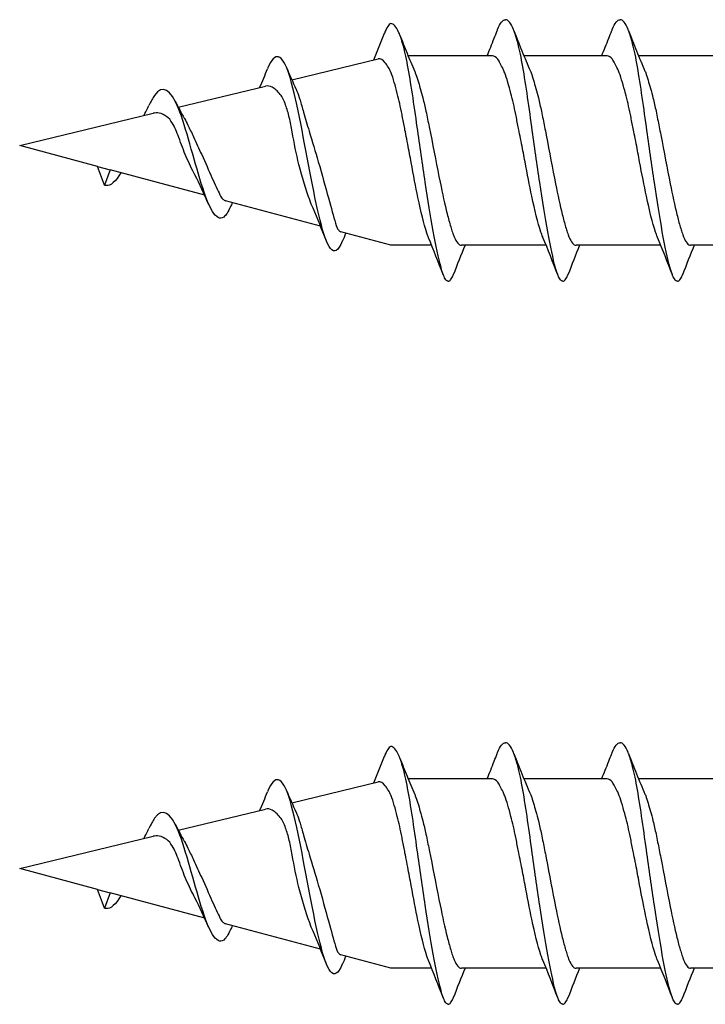
# Model space of a CAD drawing. Units: millimetres. Extents: x 2280 to 2544, y 1601 to 1710.
# Drawn here: x 2353 to 2367, y 1629 to 1649 of the extents above; entities that cross this region are included whole.
import ezdxf

# ---------------------------------------------------------------- set-up
doc = ezdxf.new("R2010")
doc.units = ezdxf.units.MM
doc.layers.add('SuP-Sichtbare-Kanten', color=7, linetype='Continuous', lineweight=25)
doc.layers.add('SuP-Sichtbare-tangentiale-Kanten', color=7, linetype='Continuous', lineweight=25)

msp = doc.modelspace()

# ---------------------------------------------------------------- linework, layer by layer
at = {"layer": 'SuP-Sichtbare-Kanten'}
for p, q in [((2358.735, 1647.609), (2360.466, 1648.028)), ((2362.76, 1648.09), (2361.069, 1648.09)), ((2365.06, 1648.09), (2363.393, 1648.09)), ((2367.36, 1648.09), (2365.693, 1648.09)), ((2360.724, 1647.763), (2360.724, 1647.749)), ((2356.456, 1647.059), (2358.207, 1647.482)), ((2353.274, 1646.29), (2355.949, 1646.936)), ((2353.274, 1646.29), (2353.274, 1646.29)), ((2353.274, 1646.29), (2353.274, 1646.29)), ((2353.274, 1646.29), (2353.274, 1646.29)), ((2353.274, 1646.29), (2353.274, 1646.29)), ((2354.836, 1645.87), (2353.274, 1646.29)), ((2354.836, 1645.87), (2355.087, 1645.803)), ((2354.974, 1645.492), (2354.836, 1645.87)), ((2355.087, 1645.803), (2354.974, 1645.492)), ((2356.986, 1645.293), (2355.087, 1645.803)), ((2359.311, 1644.669), (2357.401, 1645.182)), ((2360.724, 1644.29), (2359.715, 1644.561)), ((2361.54, 1644.29), (2360.724, 1644.29)), ((2363.837, 1644.29), (2362.138, 1644.29)), ((2366.137, 1644.29), (2364.438, 1644.29)), ((2368.437, 1644.29), (2366.738, 1644.29)), ((2362.76, 1633.582), (2361.069, 1633.582)), ((2365.06, 1633.582), (2363.393, 1633.582)), ((2367.36, 1633.582), (2365.693, 1633.582)), ((2358.735, 1633.102), (2360.466, 1633.52)), ((2360.724, 1633.255), (2360.724, 1633.241)), ((2356.456, 1632.551), (2358.207, 1632.974)), ((2353.274, 1631.782), (2355.949, 1632.429)), ((2353.274, 1631.782), (2353.274, 1631.782)), ((2353.274, 1631.782), (2353.274, 1631.782)), ((2353.274, 1631.782), (2353.274, 1631.782)), ((2353.274, 1631.782), (2353.274, 1631.782)), ((2354.836, 1631.363), (2353.274, 1631.782)), ((2354.836, 1631.363), (2355.087, 1631.295)), ((2354.974, 1630.984), (2354.836, 1631.363)), ((2355.087, 1631.295), (2354.974, 1630.984)), ((2356.986, 1630.785), (2355.087, 1631.295)), ((2359.311, 1630.161), (2357.401, 1630.674)), ((2360.724, 1629.782), (2359.715, 1630.053)), ((2361.54, 1629.782), (2360.724, 1629.782)), ((2363.837, 1629.782), (2362.138, 1629.782)), ((2366.137, 1629.782), (2364.438, 1629.782)), ((2368.437, 1629.782), (2366.738, 1629.782))]:
    msp.add_line(p, q, dxfattribs=at)
for points, knots in [([(2362.857, 1648.599), (2362.859, 1648.605), (2362.862, 1648.611), (2362.864, 1648.618), (2362.891, 1648.683), (2362.917, 1648.732), (2362.944, 1648.765), (2362.971, 1648.798), (2362.997, 1648.815), (2363.024, 1648.815)], [0.8549386, 0.8549386, 0.8549386, 0.8549386, 0.8614956, 0.8614956, 0.8614956, 0.9307478, 0.9307478, 0.9307478, 1, 1, 1, 1]), ([(2364.174, 1643.565), (2364.158, 1643.565), (2364.142, 1643.575), (2364.125, 1643.595), (2364.109, 1643.615), (2364.093, 1643.645), (2364.077, 1643.684), (2364.061, 1643.724), (2364.045, 1643.773), (2364.029, 1643.83), (2363.976, 1644.021), (2363.923, 1644.269), (2363.87, 1644.561), (2363.817, 1644.852), (2363.764, 1645.187), (2363.711, 1645.545), (2363.658, 1645.902), (2363.604, 1646.283), (2363.551, 1646.663), (2363.519, 1646.894), (2363.487, 1647.124), (2363.455, 1647.34), (2363.423, 1647.557), (2363.391, 1647.759), (2363.359, 1647.935), (2363.327, 1648.112), (2363.295, 1648.262), (2363.262, 1648.377), (2363.236, 1648.472), (2363.209, 1648.553), (2363.183, 1648.618), (2363.156, 1648.683), (2363.13, 1648.732), (2363.103, 1648.765), (2363.077, 1648.798), (2363.05, 1648.815), (2363.024, 1648.815)], [0, 0, 0, 0, 0.041908, 0.041908, 0.041908, 0.083816, 0.083816, 0.083816, 0.125723, 0.125723, 0.125723, 0.264179, 0.264179, 0.264179, 0.402635, 0.402635, 0.402635, 0.541091, 0.541091, 0.541091, 0.624856, 0.624856, 0.624856, 0.708621, 0.708621, 0.708621, 0.792386, 0.792386, 0.792386, 0.861591, 0.861591, 0.861591, 0.930795, 0.930795, 0.930795, 1, 1, 1, 1]), ([(2365.157, 1648.599), (2365.159, 1648.605), (2365.162, 1648.611), (2365.164, 1648.618), (2365.191, 1648.683), (2365.217, 1648.732), (2365.244, 1648.765), (2365.271, 1648.798), (2365.297, 1648.815), (2365.324, 1648.815)], [0.8549386, 0.8549386, 0.8549386, 0.8549386, 0.8614956, 0.8614956, 0.8614956, 0.9307478, 0.9307478, 0.9307478, 1, 1, 1, 1]), ([(2366.474, 1643.565), (2366.458, 1643.565), (2366.442, 1643.575), (2366.425, 1643.595), (2366.409, 1643.615), (2366.393, 1643.645), (2366.377, 1643.684), (2366.361, 1643.724), (2366.345, 1643.773), (2366.329, 1643.83), (2366.276, 1644.021), (2366.223, 1644.269), (2366.17, 1644.561), (2366.117, 1644.852), (2366.064, 1645.187), (2366.011, 1645.545), (2365.958, 1645.902), (2365.904, 1646.283), (2365.851, 1646.663), (2365.819, 1646.894), (2365.787, 1647.124), (2365.755, 1647.34), (2365.723, 1647.557), (2365.691, 1647.759), (2365.659, 1647.935), (2365.627, 1648.112), (2365.595, 1648.262), (2365.562, 1648.377), (2365.536, 1648.472), (2365.509, 1648.553), (2365.483, 1648.618), (2365.456, 1648.683), (2365.43, 1648.732), (2365.403, 1648.765), (2365.377, 1648.798), (2365.35, 1648.815), (2365.324, 1648.815)], [0, 0, 0, 0, 0.041908, 0.041908, 0.041908, 0.083816, 0.083816, 0.083816, 0.125723, 0.125723, 0.125723, 0.264179, 0.264179, 0.264179, 0.402635, 0.402635, 0.402635, 0.541091, 0.541091, 0.541091, 0.624856, 0.624856, 0.624856, 0.708621, 0.708621, 0.708621, 0.792386, 0.792386, 0.792386, 0.861591, 0.861591, 0.861591, 0.930795, 0.930795, 0.930795, 1, 1, 1, 1]), ([(2361.874, 1643.565), (2361.858, 1643.566), (2361.842, 1643.577), (2361.825, 1643.598), (2361.809, 1643.619), (2361.793, 1643.65), (2361.777, 1643.69), (2361.761, 1643.731), (2361.745, 1643.781), (2361.729, 1643.839), (2361.676, 1644.032), (2361.623, 1644.282), (2361.57, 1644.574), (2361.517, 1644.866), (2361.464, 1645.2), (2361.411, 1645.555), (2361.358, 1645.911), (2361.304, 1646.287), (2361.251, 1646.661), (2361.219, 1646.887), (2361.187, 1647.113), (2361.155, 1647.324), (2361.123, 1647.534), (2361.091, 1647.73), (2361.059, 1647.9), (2361.027, 1648.07), (2360.995, 1648.215), (2360.962, 1648.325), (2360.936, 1648.416), (2360.909, 1648.492), (2360.883, 1648.554), (2360.856, 1648.616), (2360.83, 1648.663), (2360.803, 1648.693), (2360.777, 1648.724), (2360.75, 1648.738), (2360.724, 1648.737)], [0, 0, 0, 0, 0.041908, 0.041908, 0.041908, 0.083816, 0.083816, 0.083816, 0.125723, 0.125723, 0.125723, 0.264179, 0.264179, 0.264179, 0.402635, 0.402635, 0.402635, 0.541091, 0.541091, 0.541091, 0.624856, 0.624856, 0.624856, 0.708621, 0.708621, 0.708621, 0.792386, 0.792386, 0.792386, 0.861591, 0.861591, 0.861591, 0.930795, 0.930795, 0.930795, 1, 1, 1, 1]), ([(2362.655, 1648.09), (2362.702, 1648.207), (2362.749, 1648.324), (2362.816, 1648.494), (2362.836, 1648.546), (2362.857, 1648.599)], [0.03338126, 0.03338126, 0.03338126, 0.03338126, 0.07142768, 0.07142768, 0.08829099, 0.08829099, 0.08829099, 0.08829099]), ([(2363.191, 1648.599), (2363.244, 1648.462), (2363.298, 1648.324), (2363.407, 1648.054), (2363.464, 1647.916), (2363.522, 1647.782)], [0, 0, 0, 0, 0.04411553, 0.04411553, 0.0882022, 0.0882022, 0.0882022, 0.0882022]), ([(2364.955, 1648.09), (2365.002, 1648.207), (2365.049, 1648.324), (2365.116, 1648.494), (2365.136, 1648.546), (2365.157, 1648.599)], [0.03338126, 0.03338126, 0.03338126, 0.03338126, 0.07142768, 0.07142768, 0.08829099, 0.08829099, 0.08829099, 0.08829099]), ([(2365.491, 1648.599), (2365.544, 1648.462), (2365.598, 1648.324), (2365.707, 1648.054), (2365.764, 1647.916), (2365.822, 1647.782)], [0, 0, 0, 0, 0.04411553, 0.04411553, 0.0882022, 0.0882022, 0.0882022, 0.0882022]), ([(2360.898, 1648.517), (2360.947, 1648.393), (2360.996, 1648.269), (2361.097, 1648.022), (2361.15, 1647.896), (2361.202, 1647.776)], [0, 0, 0, 0, 0.04016396, 0.04016396, 0.08028132, 0.08028132, 0.08028132, 0.08028132]), ([(2359.747, 1644.37), (2359.667, 1644.177), (2359.588, 1644.122), (2359.508, 1644.225), (2359.371, 1644.404), (2359.233, 1645.043), (2359.096, 1645.771), (2358.957, 1646.507), (2358.818, 1647.295), (2358.679, 1647.717), (2358.538, 1648.145), (2358.397, 1648.182), (2358.256, 1647.851), (2358.254, 1647.844), (2358.251, 1647.838), (2358.249, 1647.832)], [2.667896, 2.667896, 2.667896, 2.667896, 3.320065, 3.320065, 3.320065, 4.44734, 4.44734, 4.44734, 5.586915, 5.586915, 5.586915, 6.740222, 6.740222, 6.740222, 6.761585, 6.761585, 6.761585, 6.761585]), ([(2360.724, 1647.763), (2360.707, 1647.797), (2360.69, 1647.827), (2360.651, 1647.892), (2360.631, 1647.925), (2360.563, 1648.013), (2360.515, 1648.039), (2360.466, 1648.028)], [-0.1320812, -0.1320812, -0.1320812, -0.1320812, -0.108257, -0.108257, -0.0763793, -0.0763793, 0, 0, 0, 0]), ([(2363.007, 1647.749), (2362.996, 1647.776), (2362.985, 1647.801), (2362.935, 1647.91), (2362.901, 1647.975), (2362.831, 1648.066), (2362.796, 1648.09), (2362.76, 1648.09)], [0.0000706, 0.0000706, 0.0000706, 0.0000706, 0.0164394, 0.0164394, 0.0728363, 0.0728363, 0.1317224, 0.1317224, 0.1317224, 0.1317224]), ([(2365.307, 1647.749), (2365.296, 1647.776), (2365.285, 1647.801), (2365.235, 1647.909), (2365.201, 1647.975), (2365.131, 1648.066), (2365.096, 1648.09), (2365.06, 1648.09)], [0.0000871, 0.0000871, 0.0000871, 0.0000871, 0.0164432, 0.0164432, 0.0728497, 0.0728497, 0.1317469, 0.1317469, 0.1317469, 0.1317469]), ([(2360.994, 1646.663), (2360.977, 1646.747), (2360.962, 1646.831), (2360.917, 1647.063), (2360.884, 1647.204), (2360.831, 1647.413), (2360.81, 1647.489), (2360.77, 1647.631), (2360.75, 1647.696), (2360.729, 1647.749)], [0.000098, 0.000098, 0.000098, 0.000098, 0.0257953, 0.0257953, 0.0723597, 0.0723597, 0.1020319, 0.1020319, 0.1344127, 0.1344127, 0.1344127, 0.1344127]), ([(2361.213, 1647.749), (2361.23, 1647.707), (2361.246, 1647.658), (2361.294, 1647.501), (2361.329, 1647.38), (2361.385, 1647.16), (2361.407, 1647.07), (2361.438, 1646.925), (2361.449, 1646.872), (2361.47, 1646.768), (2361.48, 1646.715), (2361.491, 1646.663)], [0.0000669, 0.0000669, 0.0000669, 0.0000669, 0.0256016, 0.0256016, 0.0726423, 0.0726423, 0.102261, 0.102261, 0.1184114, 0.1184114, 0.1344135, 0.1344135, 0.1344135, 0.1344135]), ([(2363.278, 1646.663), (2363.261, 1646.747), (2363.245, 1646.832), (2363.199, 1647.064), (2363.165, 1647.206), (2363.111, 1647.414), (2363.089, 1647.49), (2363.048, 1647.632), (2363.028, 1647.696), (2363.007, 1647.749)], [0, 0, 0, 0, 0.0258392, 0.0258392, 0.0724944, 0.0724944, 0.1020988, 0.1020988, 0.1344565, 0.1344565, 0.1344565, 0.1344565]), ([(2363.536, 1647.749), (2363.552, 1647.707), (2363.568, 1647.658), (2363.614, 1647.501), (2363.649, 1647.38), (2363.703, 1647.16), (2363.725, 1647.07), (2363.755, 1646.925), (2363.765, 1646.873), (2363.786, 1646.768), (2363.796, 1646.716), (2363.807, 1646.663)], [0, 0, 0, 0, 0.0255457, 0.0255457, 0.0725088, 0.0725088, 0.1020343, 0.1020343, 0.1181414, 0.1181414, 0.134211, 0.134211, 0.134211, 0.134211]), ([(2365.578, 1646.663), (2365.561, 1646.747), (2365.546, 1646.831), (2365.499, 1647.063), (2365.465, 1647.205), (2365.411, 1647.414), (2365.389, 1647.489), (2365.348, 1647.631), (2365.328, 1647.696), (2365.307, 1647.749)], [0.0000712, 0.0000712, 0.0000712, 0.0000712, 0.0258427, 0.0258427, 0.0724994, 0.0724994, 0.1021575, 0.1021575, 0.1345272, 0.1345272, 0.1345272, 0.1345272]), ([(2365.836, 1647.749), (2365.852, 1647.707), (2365.868, 1647.658), (2365.914, 1647.502), (2365.949, 1647.38), (2366.003, 1647.16), (2366.025, 1647.07), (2366.055, 1646.925), (2366.065, 1646.873), (2366.086, 1646.768), (2366.096, 1646.715), (2366.107, 1646.663)], [0.0000486, 0.0000486, 0.0000486, 0.0000486, 0.025548, 0.025548, 0.0725106, 0.0725106, 0.102093, 0.102093, 0.1182319, 0.1182319, 0.1342601, 0.1342601, 0.1342601, 0.1342601]), ([(2357.504, 1645.064), (2357.459, 1644.961), (2357.414, 1644.889), (2357.368, 1644.855), (2357.218, 1644.741), (2357.068, 1645.043), (2356.918, 1645.527), (2356.765, 1646.017), (2356.613, 1646.652), (2356.461, 1647.031), (2356.301, 1647.428), (2356.142, 1647.518), (2355.982, 1647.297), (2355.943, 1647.242), (2355.904, 1647.172), (2355.865, 1647.09)], [8.794847, 8.794847, 8.794847, 8.794847, 9.166553, 9.166553, 9.166553, 10.397732, 10.397732, 10.397732, 11.645317, 11.645317, 11.645317, 12.953366, 12.953366, 12.953366, 13.273804, 13.273804, 13.273804, 13.273804]), ([(2358.503, 1647.314), (2358.449, 1647.384), (2358.394, 1647.434), (2358.295, 1647.485), (2358.25, 1647.492), (2358.207, 1647.482)], [-0.18542375, -0.18542375, -0.18542375, -0.18542375, -0.13370663, -0.13370663, -0.08886788, -0.08886788, -0.08886788, -0.08886788]), ([(2358.742, 1646.564), (2358.725, 1646.663), (2358.705, 1646.76), (2358.662, 1646.943), (2358.638, 1647.027), (2358.578, 1647.191), (2358.543, 1647.264), (2358.503, 1647.314)], [-0.09829168, -0.09829168, -0.09829168, -0.09829168, -0.06801127, -0.06801127, -0.03759001, -0.03759001, 0, 0, 0, 0]), ([(2358.838, 1647.38), (2358.856, 1647.333), (2358.877, 1647.273), (2358.921, 1647.131), (2358.944, 1647.048), (2359.004, 1646.841), (2359.041, 1646.712), (2359.081, 1646.581)], [-0.1034488, -0.1034488, -0.1034488, -0.1034488, -0.0725874, -0.0725874, -0.0413144, -0.0413144, 0, 0, 0, 0]), ([(2355.766, 1646.892), (2355.792, 1646.942), (2355.817, 1646.993), (2355.85, 1647.06), (2355.857, 1647.075), (2355.865, 1647.091)], [0.02971648, 0.02971648, 0.02971648, 0.02971648, 0.04738379, 0.04738379, 0.05263199, 0.05263199, 0.05263199, 0.05263199]), ([(2356.228, 1646.869), (2356.177, 1646.906), (2356.124, 1646.93), (2356.03, 1646.947), (2355.989, 1646.946), (2355.949, 1646.936)], [-0.10992907, -0.10992907, -0.10992907, -0.10992907, -0.07673946, -0.07673946, -0.05142227, -0.05142227, -0.05142227, -0.05142227]), ([(2356.467, 1646.45), (2356.447, 1646.505), (2356.427, 1646.558), (2356.383, 1646.657), (2356.36, 1646.703), (2356.302, 1646.798), (2356.266, 1646.841), (2356.228, 1646.869)], [-0.06006764, -0.06006764, -0.06006764, -0.06006764, -0.04249728, -0.04249728, -0.0247892, -0.0247892, 0, 0, 0, 0]), ([(2356.577, 1646.838), (2356.579, 1646.835), (2356.58, 1646.833), (2356.604, 1646.792), (2356.627, 1646.747), (2356.686, 1646.625), (2356.722, 1646.546), (2356.761, 1646.464)], [-0.04720579, -0.04720579, -0.04720579, -0.04720579, -0.04609251, -0.04609251, -0.02725042, -0.02725042, 0, 0, 0, 0]), ([(2361.472, 1644.458), (2361.463, 1644.481), (2361.455, 1644.506), (2361.382, 1644.718), (2361.325, 1644.961), (2361.22, 1645.462), (2361.175, 1645.699), (2361.108, 1646.068), (2361.085, 1646.19), (2361.032, 1646.469), (2361.007, 1646.591), (2360.994, 1646.663)], [0.0000913, 0.0000913, 0.0000913, 0.0000913, 0.0142519, 0.0142519, 0.1172237, 0.1172237, 0.1950979, 0.1950979, 0.232751, 0.232751, 0.2798363, 0.2798363, 0.2798363, 0.2798363]), ([(2361.491, 1646.663), (2361.5, 1646.621), (2361.508, 1646.579), (2361.586, 1646.196), (2361.648, 1645.861), (2361.758, 1645.321), (2361.805, 1645.108), (2361.876, 1644.827), (2361.899, 1644.74), (2361.934, 1644.622), (2361.946, 1644.586), (2361.97, 1644.517), (2361.982, 1644.486), (2361.993, 1644.458)], [0.0001342, 0.0001342, 0.0001342, 0.0001342, 0.0129153, 0.0129153, 0.1179592, 0.1179592, 0.1967195, 0.1967195, 0.2360323, 0.2360323, 0.255011, 0.255011, 0.2741494, 0.2741494, 0.2741494, 0.2741494]), ([(2363.769, 1644.458), (2363.757, 1644.487), (2363.746, 1644.517), (2363.67, 1644.741), (2363.612, 1644.987), (2363.505, 1645.488), (2363.46, 1645.72), (2363.392, 1646.081), (2363.37, 1646.2), (2363.317, 1646.474), (2363.292, 1646.593), (2363.278, 1646.663)], [0, 0, 0, 0, 0.017551, 0.017551, 0.1204574, 0.1204574, 0.1964043, 0.1964043, 0.2330703, 0.2330703, 0.2792796, 0.2792796, 0.2792796, 0.2792796]), ([(2363.807, 1646.663), (2363.818, 1646.609), (2363.828, 1646.555), (2363.907, 1646.159), (2363.966, 1645.826), (2364.073, 1645.295), (2364.118, 1645.089), (2364.185, 1644.817), (2364.207, 1644.732), (2364.241, 1644.618), (2364.252, 1644.583), (2364.275, 1644.515), (2364.286, 1644.485), (2364.297, 1644.458)], [0, 0, 0, 0, 0.0165055, 0.0165055, 0.1208964, 0.1208964, 0.1973168, 0.1973168, 0.2354273, 0.2354273, 0.2538182, 0.2538182, 0.2724808, 0.2724808, 0.2724808, 0.2724808]), ([(2366.069, 1644.458), (2366.057, 1644.486), (2366.046, 1644.517), (2365.971, 1644.74), (2365.912, 1644.987), (2365.805, 1645.488), (2365.76, 1645.72), (2365.692, 1646.081), (2365.67, 1646.201), (2365.617, 1646.473), (2365.592, 1646.593), (2365.578, 1646.663)], [0.0000429, 0.0000429, 0.0000429, 0.0000429, 0.0175547, 0.0175547, 0.1204693, 0.1204693, 0.1964763, 0.1964763, 0.2331695, 0.2331695, 0.2791665, 0.2791665, 0.2791665, 0.2791665]), ([(2366.107, 1646.663), (2366.118, 1646.609), (2366.128, 1646.555), (2366.207, 1646.16), (2366.266, 1645.826), (2366.373, 1645.296), (2366.418, 1645.089), (2366.485, 1644.817), (2366.507, 1644.732), (2366.541, 1644.618), (2366.552, 1644.583), (2366.575, 1644.515), (2366.586, 1644.485), (2366.597, 1644.458)], [0.0000629, 0.0000629, 0.0000629, 0.0000629, 0.0165118, 0.0165118, 0.1209257, 0.1209257, 0.1974167, 0.1974167, 0.235562, 0.235562, 0.2539689, 0.2539689, 0.2725864, 0.2725864, 0.2725864, 0.2725864]), ([(2356.789, 1645.7), (2356.73, 1645.811), (2356.672, 1645.934), (2356.564, 1646.189), (2356.513, 1646.319), (2356.467, 1646.45)], [-0.08539693, -0.08539693, -0.08539693, -0.08539693, -0.04173903, -0.04173903, 0, 0, 0, 0]), ([(2356.761, 1646.464), (2356.817, 1646.346), (2356.872, 1646.226), (2357, 1645.944), (2357.07, 1645.786), (2357.192, 1645.511), (2357.245, 1645.395), (2357.291, 1645.302)], [-0.1459505, -0.1459505, -0.1459505, -0.1459505, -0.106455, -0.106455, -0.05161, -0.05161, 0, 0, 0, 0]), ([(2359.16, 1645.032), (2359.137, 1645.084), (2359.115, 1645.14), (2359.015, 1645.407), (2358.942, 1645.648), (2358.826, 1646.122), (2358.781, 1646.342), (2358.742, 1646.564)], [-0.176039, -0.176039, -0.176039, -0.176039, -0.1522107, -0.1522107, -0.067608, -0.067608, 0, 0, 0, 0]), ([(2359.081, 1646.581), (2359.145, 1646.374), (2359.207, 1646.166), (2359.341, 1645.704), (2359.41, 1645.458), (2359.525, 1645.04), (2359.572, 1644.867), (2359.611, 1644.731)], [-0.2256068, -0.2256068, -0.2256068, -0.2256068, -0.1606489, -0.1606489, -0.077198, -0.077198, 0, 0, 0, 0]), ([(2355.301, 1645.739), (2355.202, 1645.57), (2355.102, 1645.475), (2355.002, 1645.486), (2354.993, 1645.487), (2354.983, 1645.489), (2354.974, 1645.492)], [14.8136865, 14.8136865, 14.8136865, 14.8136865, 15.6293024, 15.6293024, 15.6293024, 15.7079633, 15.7079633, 15.7079633, 15.7079633]), ([(2357.291, 1645.302), (2357.309, 1645.265), (2357.328, 1645.237), (2357.365, 1645.198), (2357.382, 1645.187), (2357.401, 1645.182)], [-0.07729875, -0.07729875, -0.07729875, -0.07729875, -0.0570037, -0.0570037, -0.03926988, -0.03926988, -0.03926988, -0.03926988]), ([(2359.611, 1644.731), (2359.629, 1644.67), (2359.649, 1644.624), (2359.684, 1644.576), (2359.699, 1644.565), (2359.715, 1644.561)], [-0.11671838, -0.11671838, -0.11671838, -0.11671838, -0.0816851, -0.0816851, -0.05900323, -0.05900323, -0.05900323, -0.05900323]), ([(2361.993, 1644.458), (2362.016, 1644.402), (2362.04, 1644.359), (2362.089, 1644.304), (2362.113, 1644.29), (2362.138, 1644.29)], [0.00009386, 0.00009386, 0.00009386, 0.00009386, 0.03449075, 0.03449075, 0.06727702, 0.06727702, 0.06727702, 0.06727702]), ([(2364.297, 1644.458), (2364.319, 1644.402), (2364.342, 1644.359), (2364.391, 1644.304), (2364.414, 1644.29), (2364.438, 1644.29)], [0.00003434, 0.00003434, 0.00003434, 0.00003434, 0.0344248, 0.0344248, 0.06715299, 0.06715299, 0.06715299, 0.06715299]), ([(2366.597, 1644.458), (2366.619, 1644.402), (2366.642, 1644.359), (2366.691, 1644.304), (2366.714, 1644.29), (2366.738, 1644.29)], [0.00009377, 0.00009377, 0.00009377, 0.00009377, 0.03445675, 0.03445675, 0.06720996, 0.06720996, 0.06720996, 0.06720996]), ([(2361.874, 1643.565), (2361.89, 1643.565), (2361.906, 1643.575), (2361.922, 1643.595), (2361.938, 1643.615), (2361.954, 1643.645), (2361.97, 1643.684), (2361.972, 1643.688), (2361.973, 1643.692), (2361.975, 1643.696)], [0, 0, 0, 0, 0.04185767, 0.04185767, 0.04185767, 0.08371534, 0.08371534, 0.08371534, 0.08779531, 0.08779531, 0.08779531, 0.08779531]), ([(2364.174, 1643.565), (2364.19, 1643.565), (2364.206, 1643.575), (2364.222, 1643.595), (2364.238, 1643.615), (2364.254, 1643.645), (2364.27, 1643.684), (2364.272, 1643.688), (2364.273, 1643.692), (2364.275, 1643.696)], [0, 0, 0, 0, 0.04185767, 0.04185767, 0.04185767, 0.08371534, 0.08371534, 0.08371534, 0.08779531, 0.08779531, 0.08779531, 0.08779531]), ([(2366.474, 1643.565), (2366.49, 1643.565), (2366.506, 1643.575), (2366.522, 1643.595), (2366.538, 1643.615), (2366.554, 1643.645), (2366.57, 1643.684), (2366.572, 1643.688), (2366.573, 1643.692), (2366.575, 1643.696)], [0, 0, 0, 0, 0.04185767, 0.04185767, 0.04185767, 0.08371534, 0.08371534, 0.08371534, 0.08779531, 0.08779531, 0.08779531, 0.08779531]), ([(2361.874, 1629.057), (2361.858, 1629.058), (2361.842, 1629.069), (2361.825, 1629.09), (2361.809, 1629.111), (2361.793, 1629.142), (2361.777, 1629.183), (2361.761, 1629.223), (2361.745, 1629.273), (2361.729, 1629.331), (2361.676, 1629.524), (2361.623, 1629.774), (2361.57, 1630.066), (2361.517, 1630.358), (2361.464, 1630.692), (2361.411, 1631.048), (2361.358, 1631.403), (2361.304, 1631.78), (2361.251, 1632.153), (2361.219, 1632.379), (2361.187, 1632.606), (2361.155, 1632.816), (2361.123, 1633.026), (2361.091, 1633.222), (2361.059, 1633.392), (2361.027, 1633.562), (2360.995, 1633.708), (2360.962, 1633.818), (2360.936, 1633.908), (2360.909, 1633.985), (2360.883, 1634.047), (2360.856, 1634.109), (2360.83, 1634.155), (2360.803, 1634.186), (2360.777, 1634.216), (2360.75, 1634.231), (2360.724, 1634.229)], [0, 0, 0, 0, 0.041908, 0.041908, 0.041908, 0.083816, 0.083816, 0.083816, 0.125723, 0.125723, 0.125723, 0.264179, 0.264179, 0.264179, 0.402635, 0.402635, 0.402635, 0.541091, 0.541091, 0.541091, 0.624856, 0.624856, 0.624856, 0.708621, 0.708621, 0.708621, 0.792386, 0.792386, 0.792386, 0.861591, 0.861591, 0.861591, 0.930795, 0.930795, 0.930795, 1, 1, 1, 1]), ([(2362.857, 1634.091), (2362.859, 1634.097), (2362.862, 1634.104), (2362.864, 1634.11), (2362.891, 1634.175), (2362.917, 1634.224), (2362.944, 1634.257), (2362.971, 1634.291), (2362.997, 1634.307), (2363.024, 1634.307)], [0.8549386, 0.8549386, 0.8549386, 0.8549386, 0.8614956, 0.8614956, 0.8614956, 0.9307478, 0.9307478, 0.9307478, 1, 1, 1, 1]), ([(2364.174, 1629.057), (2364.158, 1629.057), (2364.142, 1629.067), (2364.125, 1629.087), (2364.109, 1629.107), (2364.093, 1629.137), (2364.077, 1629.177), (2364.061, 1629.216), (2364.045, 1629.265), (2364.029, 1629.322), (2363.976, 1629.513), (2363.923, 1629.761), (2363.87, 1630.053), (2363.817, 1630.345), (2363.764, 1630.679), (2363.711, 1631.037), (2363.658, 1631.395), (2363.604, 1631.775), (2363.551, 1632.156), (2363.519, 1632.386), (2363.487, 1632.616), (2363.455, 1632.833), (2363.423, 1633.049), (2363.391, 1633.251), (2363.359, 1633.428), (2363.327, 1633.604), (2363.295, 1633.754), (2363.262, 1633.869), (2363.236, 1633.964), (2363.209, 1634.045), (2363.183, 1634.11), (2363.156, 1634.175), (2363.13, 1634.225), (2363.103, 1634.258), (2363.077, 1634.291), (2363.05, 1634.307), (2363.024, 1634.307)], [0, 0, 0, 0, 0.041908, 0.041908, 0.041908, 0.083816, 0.083816, 0.083816, 0.125723, 0.125723, 0.125723, 0.264179, 0.264179, 0.264179, 0.402635, 0.402635, 0.402635, 0.541091, 0.541091, 0.541091, 0.624856, 0.624856, 0.624856, 0.708621, 0.708621, 0.708621, 0.792386, 0.792386, 0.792386, 0.861591, 0.861591, 0.861591, 0.930795, 0.930795, 0.930795, 1, 1, 1, 1]), ([(2365.157, 1634.091), (2365.159, 1634.097), (2365.162, 1634.104), (2365.164, 1634.11), (2365.191, 1634.175), (2365.217, 1634.224), (2365.244, 1634.257), (2365.271, 1634.291), (2365.297, 1634.307), (2365.324, 1634.307)], [0.8549386, 0.8549386, 0.8549386, 0.8549386, 0.8614956, 0.8614956, 0.8614956, 0.9307478, 0.9307478, 0.9307478, 1, 1, 1, 1]), ([(2366.474, 1629.057), (2366.458, 1629.057), (2366.442, 1629.067), (2366.425, 1629.087), (2366.409, 1629.107), (2366.393, 1629.137), (2366.377, 1629.177), (2366.361, 1629.216), (2366.345, 1629.265), (2366.329, 1629.322), (2366.276, 1629.513), (2366.223, 1629.761), (2366.17, 1630.053), (2366.117, 1630.345), (2366.064, 1630.679), (2366.011, 1631.037), (2365.958, 1631.395), (2365.904, 1631.775), (2365.851, 1632.156), (2365.819, 1632.386), (2365.787, 1632.616), (2365.755, 1632.833), (2365.723, 1633.049), (2365.691, 1633.251), (2365.659, 1633.428), (2365.627, 1633.604), (2365.595, 1633.754), (2365.562, 1633.869), (2365.536, 1633.964), (2365.509, 1634.045), (2365.483, 1634.11), (2365.456, 1634.175), (2365.43, 1634.225), (2365.403, 1634.258), (2365.377, 1634.291), (2365.35, 1634.307), (2365.324, 1634.307)], [0, 0, 0, 0, 0.041908, 0.041908, 0.041908, 0.083816, 0.083816, 0.083816, 0.125723, 0.125723, 0.125723, 0.264179, 0.264179, 0.264179, 0.402635, 0.402635, 0.402635, 0.541091, 0.541091, 0.541091, 0.624856, 0.624856, 0.624856, 0.708621, 0.708621, 0.708621, 0.792386, 0.792386, 0.792386, 0.861591, 0.861591, 0.861591, 0.930795, 0.930795, 0.930795, 1, 1, 1, 1]), ([(2360.898, 1634.01), (2360.947, 1633.885), (2360.996, 1633.761), (2361.097, 1633.515), (2361.15, 1633.389), (2361.202, 1633.268)], [0, 0, 0, 0, 0.04016396, 0.04016396, 0.08028132, 0.08028132, 0.08028132, 0.08028132]), ([(2362.655, 1633.582), (2362.702, 1633.699), (2362.749, 1633.816), (2362.816, 1633.986), (2362.836, 1634.038), (2362.857, 1634.091)], [0.03338126, 0.03338126, 0.03338126, 0.03338126, 0.07142768, 0.07142768, 0.08829099, 0.08829099, 0.08829099, 0.08829099]), ([(2363.191, 1634.091), (2363.244, 1633.954), (2363.298, 1633.817), (2363.407, 1633.546), (2363.464, 1633.408), (2363.522, 1633.275)], [0, 0, 0, 0, 0.04411553, 0.04411553, 0.0882022, 0.0882022, 0.0882022, 0.0882022]), ([(2364.955, 1633.582), (2365.002, 1633.699), (2365.049, 1633.816), (2365.116, 1633.986), (2365.136, 1634.038), (2365.157, 1634.091)], [0.03338126, 0.03338126, 0.03338126, 0.03338126, 0.07142768, 0.07142768, 0.08829099, 0.08829099, 0.08829099, 0.08829099]), ([(2365.491, 1634.091), (2365.544, 1633.954), (2365.598, 1633.817), (2365.707, 1633.546), (2365.764, 1633.408), (2365.822, 1633.275)], [0, 0, 0, 0, 0.04411553, 0.04411553, 0.0882022, 0.0882022, 0.0882022, 0.0882022]), ([(2359.747, 1629.862), (2359.667, 1629.67), (2359.588, 1629.614), (2359.508, 1629.717), (2359.371, 1629.896), (2359.233, 1630.535), (2359.096, 1631.263), (2358.957, 1632), (2358.818, 1632.787), (2358.679, 1633.209), (2358.538, 1633.637), (2358.397, 1633.674), (2358.256, 1633.343), (2358.254, 1633.337), (2358.251, 1633.33), (2358.249, 1633.324)], [2.667896, 2.667896, 2.667896, 2.667896, 3.320065, 3.320065, 3.320065, 4.44734, 4.44734, 4.44734, 5.586915, 5.586915, 5.586915, 6.740222, 6.740222, 6.740222, 6.761585, 6.761585, 6.761585, 6.761585]), ([(2363.007, 1633.241), (2362.996, 1633.268), (2362.985, 1633.293), (2362.935, 1633.402), (2362.901, 1633.467), (2362.831, 1633.559), (2362.796, 1633.582), (2362.76, 1633.582)], [0.0000706, 0.0000706, 0.0000706, 0.0000706, 0.0164394, 0.0164394, 0.0728363, 0.0728363, 0.1317224, 0.1317224, 0.1317224, 0.1317224]), ([(2365.307, 1633.241), (2365.296, 1633.268), (2365.285, 1633.293), (2365.235, 1633.402), (2365.201, 1633.467), (2365.131, 1633.559), (2365.096, 1633.582), (2365.06, 1633.582)], [0.0000871, 0.0000871, 0.0000871, 0.0000871, 0.0164432, 0.0164432, 0.0728497, 0.0728497, 0.1317469, 0.1317469, 0.1317469, 0.1317469]), ([(2360.724, 1633.255), (2360.707, 1633.289), (2360.69, 1633.32), (2360.651, 1633.384), (2360.631, 1633.417), (2360.563, 1633.505), (2360.515, 1633.532), (2360.466, 1633.52)], [-0.1320812, -0.1320812, -0.1320812, -0.1320812, -0.108257, -0.108257, -0.0763793, -0.0763793, 0, 0, 0, 0]), ([(2360.994, 1632.155), (2360.977, 1632.239), (2360.962, 1632.323), (2360.917, 1632.555), (2360.884, 1632.697), (2360.831, 1632.906), (2360.81, 1632.981), (2360.77, 1633.124), (2360.75, 1633.188), (2360.729, 1633.241)], [0.000098, 0.000098, 0.000098, 0.000098, 0.0257953, 0.0257953, 0.0723597, 0.0723597, 0.1020319, 0.1020319, 0.1344127, 0.1344127, 0.1344127, 0.1344127]), ([(2361.213, 1633.241), (2361.23, 1633.199), (2361.246, 1633.151), (2361.294, 1632.994), (2361.329, 1632.872), (2361.385, 1632.652), (2361.407, 1632.562), (2361.438, 1632.417), (2361.449, 1632.365), (2361.47, 1632.26), (2361.48, 1632.208), (2361.491, 1632.155)], [0.0000669, 0.0000669, 0.0000669, 0.0000669, 0.0256016, 0.0256016, 0.0726423, 0.0726423, 0.102261, 0.102261, 0.1184114, 0.1184114, 0.1344135, 0.1344135, 0.1344135, 0.1344135]), ([(2363.278, 1632.155), (2363.261, 1632.24), (2363.245, 1632.324), (2363.199, 1632.556), (2363.165, 1632.698), (2363.111, 1632.907), (2363.089, 1632.982), (2363.048, 1633.124), (2363.028, 1633.188), (2363.007, 1633.241)], [0, 0, 0, 0, 0.0258392, 0.0258392, 0.0724944, 0.0724944, 0.1020988, 0.1020988, 0.1344565, 0.1344565, 0.1344565, 0.1344565]), ([(2363.536, 1633.241), (2363.552, 1633.199), (2363.568, 1633.15), (2363.614, 1632.993), (2363.649, 1632.872), (2363.703, 1632.652), (2363.725, 1632.562), (2363.755, 1632.417), (2363.765, 1632.365), (2363.786, 1632.261), (2363.796, 1632.208), (2363.807, 1632.155)], [0, 0, 0, 0, 0.0255457, 0.0255457, 0.0725088, 0.0725088, 0.1020343, 0.1020343, 0.1181414, 0.1181414, 0.134211, 0.134211, 0.134211, 0.134211]), ([(2365.578, 1632.155), (2365.561, 1632.239), (2365.546, 1632.323), (2365.499, 1632.556), (2365.465, 1632.697), (2365.411, 1632.906), (2365.389, 1632.982), (2365.348, 1633.124), (2365.328, 1633.188), (2365.307, 1633.241)], [0.0000712, 0.0000712, 0.0000712, 0.0000712, 0.0258427, 0.0258427, 0.0724994, 0.0724994, 0.1021575, 0.1021575, 0.1345272, 0.1345272, 0.1345272, 0.1345272]), ([(2365.836, 1633.241), (2365.852, 1633.199), (2365.868, 1633.151), (2365.914, 1632.994), (2365.949, 1632.872), (2366.003, 1632.653), (2366.025, 1632.562), (2366.055, 1632.417), (2366.065, 1632.365), (2366.086, 1632.26), (2366.096, 1632.208), (2366.107, 1632.155)], [0.0000486, 0.0000486, 0.0000486, 0.0000486, 0.025548, 0.025548, 0.0725106, 0.0725106, 0.102093, 0.102093, 0.1182319, 0.1182319, 0.1342601, 0.1342601, 0.1342601, 0.1342601]), ([(2357.504, 1630.556), (2357.459, 1630.454), (2357.414, 1630.381), (2357.368, 1630.347), (2357.218, 1630.233), (2357.068, 1630.535), (2356.918, 1631.019), (2356.765, 1631.51), (2356.613, 1632.144), (2356.461, 1632.523), (2356.301, 1632.92), (2356.142, 1633.01), (2355.982, 1632.789), (2355.943, 1632.735), (2355.904, 1632.664), (2355.865, 1632.582)], [8.794847, 8.794847, 8.794847, 8.794847, 9.166553, 9.166553, 9.166553, 10.397732, 10.397732, 10.397732, 11.645317, 11.645317, 11.645317, 12.953366, 12.953366, 12.953366, 13.273804, 13.273804, 13.273804, 13.273804]), ([(2358.503, 1632.806), (2358.449, 1632.876), (2358.394, 1632.926), (2358.295, 1632.977), (2358.25, 1632.985), (2358.207, 1632.974)], [-0.18542375, -0.18542375, -0.18542375, -0.18542375, -0.13370663, -0.13370663, -0.08886788, -0.08886788, -0.08886788, -0.08886788]), ([(2358.742, 1632.056), (2358.725, 1632.155), (2358.705, 1632.252), (2358.662, 1632.435), (2358.638, 1632.519), (2358.578, 1632.684), (2358.543, 1632.756), (2358.503, 1632.806)], [-0.09829168, -0.09829168, -0.09829168, -0.09829168, -0.06801127, -0.06801127, -0.03759001, -0.03759001, 0, 0, 0, 0]), ([(2358.838, 1632.872), (2358.856, 1632.825), (2358.877, 1632.766), (2358.921, 1632.623), (2358.944, 1632.541), (2359.004, 1632.333), (2359.041, 1632.204), (2359.081, 1632.073)], [-0.1034488, -0.1034488, -0.1034488, -0.1034488, -0.0725874, -0.0725874, -0.0413144, -0.0413144, 0, 0, 0, 0]), ([(2355.766, 1632.384), (2355.792, 1632.434), (2355.817, 1632.485), (2355.85, 1632.552), (2355.857, 1632.567), (2355.865, 1632.583)], [0.02971648, 0.02971648, 0.02971648, 0.02971648, 0.04738379, 0.04738379, 0.05263199, 0.05263199, 0.05263199, 0.05263199]), ([(2356.228, 1632.361), (2356.177, 1632.398), (2356.124, 1632.422), (2356.03, 1632.44), (2355.989, 1632.438), (2355.949, 1632.429)], [-0.10992907, -0.10992907, -0.10992907, -0.10992907, -0.07673946, -0.07673946, -0.05142227, -0.05142227, -0.05142227, -0.05142227]), ([(2356.467, 1631.942), (2356.447, 1631.997), (2356.427, 1632.05), (2356.383, 1632.15), (2356.36, 1632.195), (2356.302, 1632.29), (2356.266, 1632.333), (2356.228, 1632.361)], [-0.06006764, -0.06006764, -0.06006764, -0.06006764, -0.04249728, -0.04249728, -0.0247892, -0.0247892, 0, 0, 0, 0]), ([(2356.577, 1632.33), (2356.579, 1632.328), (2356.58, 1632.325), (2356.604, 1632.284), (2356.627, 1632.239), (2356.686, 1632.118), (2356.722, 1632.038), (2356.761, 1631.957)], [-0.04720579, -0.04720579, -0.04720579, -0.04720579, -0.04609251, -0.04609251, -0.02725042, -0.02725042, 0, 0, 0, 0]), ([(2359.16, 1630.524), (2359.137, 1630.577), (2359.115, 1630.632), (2359.015, 1630.899), (2358.942, 1631.141), (2358.826, 1631.614), (2358.781, 1631.834), (2358.742, 1632.056)], [-0.176039, -0.176039, -0.176039, -0.176039, -0.1522107, -0.1522107, -0.067608, -0.067608, 0, 0, 0, 0]), ([(2359.081, 1632.073), (2359.145, 1631.867), (2359.207, 1631.659), (2359.341, 1631.197), (2359.41, 1630.95), (2359.525, 1630.532), (2359.572, 1630.359), (2359.611, 1630.224)], [-0.2256068, -0.2256068, -0.2256068, -0.2256068, -0.1606489, -0.1606489, -0.077198, -0.077198, 0, 0, 0, 0]), ([(2361.472, 1629.95), (2361.463, 1629.973), (2361.455, 1629.998), (2361.382, 1630.21), (2361.325, 1630.454), (2361.22, 1630.954), (2361.175, 1631.191), (2361.108, 1631.56), (2361.085, 1631.683), (2361.032, 1631.962), (2361.007, 1632.084), (2360.994, 1632.155)], [0.0000913, 0.0000913, 0.0000913, 0.0000913, 0.0142519, 0.0142519, 0.1172237, 0.1172237, 0.1950979, 0.1950979, 0.232751, 0.232751, 0.2798363, 0.2798363, 0.2798363, 0.2798363]), ([(2361.491, 1632.155), (2361.5, 1632.113), (2361.508, 1632.072), (2361.586, 1631.688), (2361.648, 1631.353), (2361.758, 1630.813), (2361.805, 1630.6), (2361.876, 1630.319), (2361.899, 1630.232), (2361.934, 1630.115), (2361.946, 1630.078), (2361.97, 1630.009), (2361.982, 1629.978), (2361.993, 1629.95)], [0.0001342, 0.0001342, 0.0001342, 0.0001342, 0.0129153, 0.0129153, 0.1179592, 0.1179592, 0.1967195, 0.1967195, 0.2360323, 0.2360323, 0.255011, 0.255011, 0.2741494, 0.2741494, 0.2741494, 0.2741494]), ([(2363.769, 1629.95), (2363.757, 1629.979), (2363.746, 1630.009), (2363.67, 1630.233), (2363.612, 1630.479), (2363.505, 1630.98), (2363.46, 1631.212), (2363.392, 1631.573), (2363.37, 1631.693), (2363.317, 1631.966), (2363.292, 1632.086), (2363.278, 1632.155)], [0, 0, 0, 0, 0.017551, 0.017551, 0.1204574, 0.1204574, 0.1964043, 0.1964043, 0.2330703, 0.2330703, 0.2792796, 0.2792796, 0.2792796, 0.2792796]), ([(2363.807, 1632.155), (2363.818, 1632.101), (2363.828, 1632.047), (2363.907, 1631.651), (2363.966, 1631.318), (2364.073, 1630.788), (2364.118, 1630.581), (2364.185, 1630.309), (2364.207, 1630.225), (2364.241, 1630.111), (2364.252, 1630.075), (2364.275, 1630.008), (2364.286, 1629.977), (2364.297, 1629.95)], [0, 0, 0, 0, 0.0165055, 0.0165055, 0.1208964, 0.1208964, 0.1973168, 0.1973168, 0.2354273, 0.2354273, 0.2538182, 0.2538182, 0.2724808, 0.2724808, 0.2724808, 0.2724808]), ([(2366.069, 1629.95), (2366.057, 1629.979), (2366.046, 1630.009), (2365.971, 1630.233), (2365.912, 1630.479), (2365.805, 1630.98), (2365.76, 1631.212), (2365.692, 1631.573), (2365.67, 1631.693), (2365.617, 1631.966), (2365.592, 1632.085), (2365.578, 1632.155)], [0.0000429, 0.0000429, 0.0000429, 0.0000429, 0.0175547, 0.0175547, 0.1204693, 0.1204693, 0.1964763, 0.1964763, 0.2331695, 0.2331695, 0.2791665, 0.2791665, 0.2791665, 0.2791665]), ([(2366.107, 1632.155), (2366.118, 1632.101), (2366.128, 1632.047), (2366.207, 1631.652), (2366.266, 1631.319), (2366.373, 1630.788), (2366.418, 1630.581), (2366.485, 1630.309), (2366.507, 1630.225), (2366.541, 1630.111), (2366.552, 1630.075), (2366.575, 1630.007), (2366.586, 1629.977), (2366.597, 1629.95)], [0.0000629, 0.0000629, 0.0000629, 0.0000629, 0.0165118, 0.0165118, 0.1209257, 0.1209257, 0.1974167, 0.1974167, 0.235562, 0.235562, 0.2539689, 0.2539689, 0.2725864, 0.2725864, 0.2725864, 0.2725864]), ([(2356.789, 1631.192), (2356.73, 1631.303), (2356.672, 1631.426), (2356.564, 1631.681), (2356.513, 1631.811), (2356.467, 1631.942)], [-0.08539693, -0.08539693, -0.08539693, -0.08539693, -0.04173903, -0.04173903, 0, 0, 0, 0]), ([(2356.761, 1631.957), (2356.817, 1631.839), (2356.872, 1631.718), (2357, 1631.436), (2357.07, 1631.278), (2357.192, 1631.003), (2357.245, 1630.887), (2357.291, 1630.794)], [-0.1459505, -0.1459505, -0.1459505, -0.1459505, -0.106455, -0.106455, -0.05161, -0.05161, 0, 0, 0, 0]), ([(2355.301, 1631.231), (2355.202, 1631.062), (2355.102, 1630.967), (2355.002, 1630.978), (2354.993, 1630.98), (2354.983, 1630.981), (2354.974, 1630.984)], [14.8136865, 14.8136865, 14.8136865, 14.8136865, 15.6293024, 15.6293024, 15.6293024, 15.7079633, 15.7079633, 15.7079633, 15.7079633]), ([(2357.291, 1630.794), (2357.309, 1630.758), (2357.328, 1630.729), (2357.365, 1630.69), (2357.382, 1630.679), (2357.401, 1630.674)], [-0.07729875, -0.07729875, -0.07729875, -0.07729875, -0.0570037, -0.0570037, -0.03926988, -0.03926988, -0.03926988, -0.03926988]), ([(2359.611, 1630.224), (2359.629, 1630.162), (2359.649, 1630.116), (2359.684, 1630.069), (2359.699, 1630.057), (2359.715, 1630.053)], [-0.11671838, -0.11671838, -0.11671838, -0.11671838, -0.0816851, -0.0816851, -0.05900323, -0.05900323, -0.05900323, -0.05900323]), ([(2361.993, 1629.95), (2362.016, 1629.894), (2362.04, 1629.851), (2362.089, 1629.796), (2362.113, 1629.782), (2362.138, 1629.782)], [0.00009386, 0.00009386, 0.00009386, 0.00009386, 0.03449075, 0.03449075, 0.06727702, 0.06727702, 0.06727702, 0.06727702]), ([(2364.297, 1629.95), (2364.319, 1629.894), (2364.342, 1629.851), (2364.391, 1629.796), (2364.414, 1629.782), (2364.438, 1629.782)], [0.00003434, 0.00003434, 0.00003434, 0.00003434, 0.0344248, 0.0344248, 0.06715299, 0.06715299, 0.06715299, 0.06715299]), ([(2366.597, 1629.95), (2366.619, 1629.894), (2366.642, 1629.851), (2366.691, 1629.796), (2366.714, 1629.782), (2366.738, 1629.782)], [0.00009377, 0.00009377, 0.00009377, 0.00009377, 0.03445675, 0.03445675, 0.06720996, 0.06720996, 0.06720996, 0.06720996]), ([(2361.874, 1629.057), (2361.89, 1629.057), (2361.906, 1629.067), (2361.922, 1629.087), (2361.938, 1629.107), (2361.954, 1629.137), (2361.97, 1629.176), (2361.972, 1629.18), (2361.973, 1629.184), (2361.975, 1629.188)], [0, 0, 0, 0, 0.04185767, 0.04185767, 0.04185767, 0.08371534, 0.08371534, 0.08371534, 0.08779531, 0.08779531, 0.08779531, 0.08779531]), ([(2364.174, 1629.057), (2364.19, 1629.057), (2364.206, 1629.067), (2364.222, 1629.087), (2364.238, 1629.107), (2364.254, 1629.137), (2364.27, 1629.176), (2364.272, 1629.18), (2364.273, 1629.184), (2364.275, 1629.188)], [0, 0, 0, 0, 0.04185767, 0.04185767, 0.04185767, 0.08371534, 0.08371534, 0.08371534, 0.08779531, 0.08779531, 0.08779531, 0.08779531]), ([(2366.474, 1629.057), (2366.49, 1629.057), (2366.506, 1629.067), (2366.522, 1629.087), (2366.538, 1629.107), (2366.554, 1629.137), (2366.57, 1629.176), (2366.572, 1629.18), (2366.573, 1629.184), (2366.575, 1629.188)], [0, 0, 0, 0, 0.04185767, 0.04185767, 0.04185767, 0.08371534, 0.08371534, 0.08371534, 0.08779531, 0.08779531, 0.08779531, 0.08779531])]:
    msp.add_open_spline(points, degree=3, knots=knots, dxfattribs=at)
for points in [[(2360.724, 1648.737), (2360.68, 1648.724), (2360.636, 1648.655), (2360.593, 1648.541)], [(2360.38, 1648.007), (2360.452, 1648.186), (2360.523, 1648.366), (2360.593, 1648.546)], [(2358.089, 1647.454), (2358.144, 1647.579), (2358.197, 1647.705), (2358.249, 1647.832)], [(2358.622, 1647.87), (2358.687, 1647.717), (2358.753, 1647.565), (2358.822, 1647.416)], [(2360.729, 1647.749), (2360.727, 1647.753), (2360.725, 1647.758), (2360.724, 1647.763)], [(2361.202, 1647.776), (2361.206, 1647.767), (2361.21, 1647.758), (2361.213, 1647.749)], [(2363.522, 1647.782), (2363.527, 1647.772), (2363.531, 1647.76), (2363.536, 1647.749)], [(2365.822, 1647.782), (2365.827, 1647.772), (2365.831, 1647.76), (2365.836, 1647.749)], [(2358.822, 1647.416), (2358.827, 1647.404), (2358.833, 1647.392), (2358.838, 1647.38)], [(2356.396, 1647.177), (2356.454, 1647.06), (2356.514, 1646.945), (2356.577, 1646.838)], [(2355.308, 1645.744), (2355.306, 1645.74), (2355.303, 1645.736), (2355.301, 1645.732)], [(2357.064, 1645.115), (2356.977, 1645.315), (2356.887, 1645.514), (2356.789, 1645.7)], [(2357.543, 1645.144), (2357.53, 1645.115), (2357.517, 1645.087), (2357.504, 1645.059)], [(2359.424, 1644.388), (2359.338, 1644.604), (2359.251, 1644.819), (2359.16, 1645.032)], [(2359.818, 1644.533), (2359.794, 1644.476), (2359.77, 1644.419), (2359.747, 1644.362)], [(2361.479, 1644.44), (2361.477, 1644.446), (2361.475, 1644.452), (2361.472, 1644.458)], [(2363.773, 1644.447), (2363.772, 1644.451), (2363.77, 1644.454), (2363.769, 1644.458)], [(2364.073, 1643.696), (2363.974, 1643.949), (2363.875, 1644.199), (2363.773, 1644.447)], [(2366.073, 1644.447), (2366.072, 1644.451), (2366.07, 1644.454), (2366.069, 1644.458)], [(2366.373, 1643.696), (2366.274, 1643.949), (2366.175, 1644.199), (2366.073, 1644.447)], [(2361.775, 1643.697), (2361.677, 1643.947), (2361.579, 1644.195), (2361.479, 1644.44)], [(2362.21, 1644.29), (2362.131, 1644.093), (2362.052, 1643.895), (2361.975, 1643.696)], [(2364.51, 1644.29), (2364.431, 1644.093), (2364.352, 1643.895), (2364.275, 1643.696)], [(2366.81, 1644.29), (2366.731, 1644.093), (2366.652, 1643.895), (2366.575, 1643.696)], [(2360.724, 1634.229), (2360.68, 1634.216), (2360.636, 1634.147), (2360.593, 1634.033)], [(2360.38, 1633.499), (2360.452, 1633.678), (2360.523, 1633.858), (2360.593, 1634.039)], [(2358.089, 1632.946), (2358.144, 1633.071), (2358.197, 1633.197), (2358.249, 1633.324)], [(2358.622, 1633.362), (2358.687, 1633.209), (2358.753, 1633.057), (2358.822, 1632.908)], [(2360.729, 1633.241), (2360.727, 1633.246), (2360.725, 1633.25), (2360.724, 1633.255)], [(2361.202, 1633.268), (2361.206, 1633.259), (2361.21, 1633.25), (2361.213, 1633.241)], [(2363.522, 1633.275), (2363.527, 1633.264), (2363.531, 1633.253), (2363.536, 1633.241)], [(2365.822, 1633.275), (2365.827, 1633.264), (2365.831, 1633.253), (2365.836, 1633.241)], [(2358.822, 1632.908), (2358.827, 1632.897), (2358.833, 1632.885), (2358.838, 1632.872)], [(2356.396, 1632.669), (2356.454, 1632.552), (2356.514, 1632.437), (2356.577, 1632.33)], [(2355.308, 1631.236), (2355.306, 1631.232), (2355.303, 1631.228), (2355.301, 1631.224)], [(2357.064, 1630.608), (2356.977, 1630.808), (2356.887, 1631.007), (2356.789, 1631.192)], [(2357.543, 1630.636), (2357.53, 1630.608), (2357.517, 1630.579), (2357.504, 1630.551)], [(2359.424, 1629.88), (2359.338, 1630.096), (2359.251, 1630.311), (2359.16, 1630.524)], [(2359.818, 1630.025), (2359.794, 1629.968), (2359.77, 1629.911), (2359.747, 1629.854)], [(2361.479, 1629.933), (2361.477, 1629.938), (2361.475, 1629.944), (2361.472, 1629.95)], [(2361.775, 1629.189), (2361.677, 1629.439), (2361.579, 1629.687), (2361.479, 1629.933)], [(2363.773, 1629.94), (2363.772, 1629.943), (2363.77, 1629.947), (2363.769, 1629.95)], [(2364.073, 1629.188), (2363.974, 1629.441), (2363.875, 1629.691), (2363.773, 1629.94)], [(2366.073, 1629.94), (2366.072, 1629.943), (2366.07, 1629.947), (2366.069, 1629.95)], [(2366.373, 1629.188), (2366.274, 1629.441), (2366.175, 1629.691), (2366.073, 1629.94)], [(2362.21, 1629.782), (2362.131, 1629.585), (2362.052, 1629.388), (2361.975, 1629.188)], [(2364.51, 1629.782), (2364.431, 1629.585), (2364.352, 1629.388), (2364.275, 1629.188)], [(2366.81, 1629.782), (2366.731, 1629.585), (2366.652, 1629.388), (2366.575, 1629.188)]]:
    msp.add_open_spline(points, degree=3, dxfattribs=at)
at = {"layer": 'SuP-Sichtbare-tangentiale-Kanten'}
for p, q in [((2360.729, 1647.749), (2360.724, 1647.749)), ((2360.729, 1633.241), (2360.724, 1633.241))]:
    msp.add_line(p, q, dxfattribs=at)

doc.saveas('drawing.dxf')
